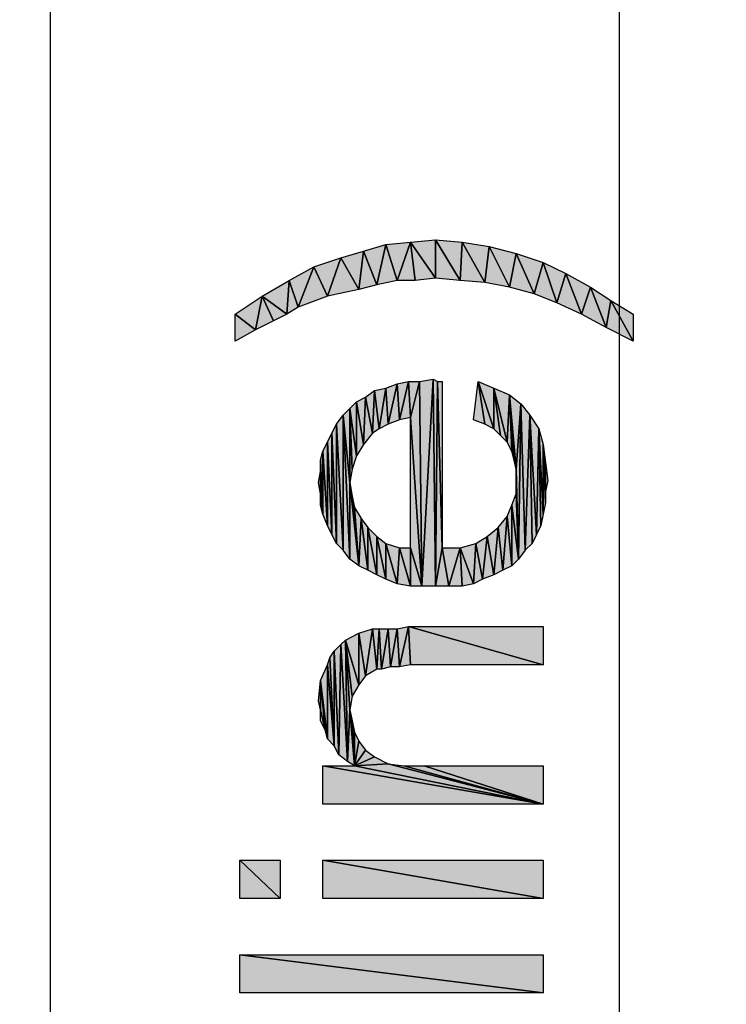
# Model space of a CAD drawing. Units: millimetres. Extents: x 0 to 1189, y 0 to 841.
# Drawn here: x 162 to 181, y 391 to 416 of the extents above; entities that cross this region are included whole.
import ezdxf

# ---------------------------------------------------------------- set-up
doc = ezdxf.new("R2010")
doc.units = ezdxf.units.MM
doc.header["$LTSCALE"] = 65.395
doc.layers.get('0').update_dxf_attribs({"linetype": 'CONTINUOUS'})
doc.layers.add('DEF_DRAFT_DIM', color=7, linetype='CONTINUOUS')
doc.styles.add('TEXTSTYLE_2', font='ar_wgl__.ttf')
doc.dimstyles.new('DIMSTYLE_1', dxfattribs={"dimtxt": 8, "dimasz": 3, "dimexe": 0.8, "dimexo": 0.2, "dimgap": 2, "dimtad": 1, "dimdsep": 46, "dimtxsty": 'TEXTSTYLE_2', "dimblk": 'OPEN', "dimblk1": 'OPEN', "dimblk2": 'OPEN', "dimcen": 0.09, "dimazin": 2, "dimtp": 0.1, "dimtm": 0.1, "dimtfac": 1, "dimtdec": 0, "dimtofl": 0, "dimtmove": 0, "dimatfit": 3, "dimldrblk": 'OPEN', "dimfxl": 0, "dimtolj": 1, "dimarcsym": 0})

# ---------------------------------------------------------------- blocks, each defined once
blk = doc.blocks.new('_OPEN')
at = {"color": 0, "linetype": 'ByBlock'}
for p, q in [((0, 0), (-1, 0.1167)), ((-1, -0.1167), (0, 0)), ((-1, 0), (0, 0))]:
    blk.add_line(p, q, dxfattribs=at)
blk = doc.blocks.new('*D7')
at = {"layer": 'DEF_DRAFT_DIM', "color": 2, "linetype": 'Continuous'}
for p, q in [((229.923, 500.633), (177.296, 500.633)), ((178.096, 500.633), (178.096, 375.916)), ((178.096, 251.2), (178.096, 375.916)), ((229.923, 251.2), (177.296, 251.2))]:
    blk.add_line(p, q, dxfattribs=at)
at = {"layer": 'DEF_DRAFT_DIM', "color": 2, "linetype": 'Continuous', "xscale": 3, "yscale": 3, "zscale": 3}
for p, rotation in [((178.096, 500.633), 90), ((178.096, 251.2), 270)]:
    blk.add_blockref('_OPEN', p, dxfattribs=dict(at, rotation=rotation))
blk = doc.blocks.new('*D8')
at = {"layer": 'DEF_DRAFT_DIM', "color": 2, "linetype": 'Continuous'}
for p, q in [((229.923, 500.633), (162.296, 500.633)), ((163.096, 500.633), (163.096, 375.255)), ((163.096, 249.877), (163.096, 375.255)), ((384.003, 249.877), (162.296, 249.877))]:
    blk.add_line(p, q, dxfattribs=at)
at = {"layer": 'DEF_DRAFT_DIM', "color": 2, "linetype": 'Continuous', "xscale": 3, "yscale": 3, "zscale": 3}
for p, rotation in [((163.096, 500.633), 90), ((163.096, 249.877), 270)]:
    blk.add_blockref('_OPEN', p, dxfattribs=dict(at, rotation=rotation))

msp = doc.modelspace()

# ---------------------------------------------------------------- hatches: boundary and pattern name
at = {"layer": 'DEF_DRAFT_DIM', "linetype": 'Continuous'}
for points in [[(172.244, 409.622), (171.948, 410.57), (172.6, 410.63)], [(172.718, 409.622), (172.244, 409.622), (172.6, 410.63)], [(173.252, 409.681), (172.6, 410.63), (173.252, 410.689)], [(172.6, 410.63), (173.252, 409.681), (172.718, 409.622)], [(173.252, 410.689), (173.904, 409.622), (173.252, 409.681)], [(173.904, 409.622), (173.252, 410.689), (173.963, 410.63)], [(173.963, 410.63), (174.555, 409.563), (173.904, 409.622)], [(174.555, 409.563), (173.963, 410.63), (174.674, 410.511)], [(171.237, 409.385), (170.763, 410.215), (171.355, 410.393)], [(171.355, 410.393), (171.711, 409.504), (171.237, 409.385)], [(171.711, 409.504), (171.355, 410.393), (171.948, 410.57)], [(171.948, 410.57), (172.244, 409.622), (171.711, 409.504)], [(174.674, 410.511), (175.207, 409.444), (174.555, 409.563)], [(175.207, 409.444), (174.674, 410.511), (175.385, 410.333)], [(170.407, 409.207), (170.052, 409.978), (170.763, 410.215)], [(170.763, 410.215), (171.237, 409.385), (170.407, 409.207)], [(175.385, 410.333), (175.859, 409.267), (175.207, 409.444)], [(175.859, 409.267), (175.385, 410.333), (176.096, 410.096)], [(169.637, 408.911), (169.4, 409.622), (170.052, 409.978)], [(170.052, 409.978), (170.407, 409.207), (169.637, 408.911)], [(176.096, 410.096), (176.452, 409.03), (175.859, 409.267)], [(176.452, 409.03), (176.096, 410.096), (176.689, 409.8)], [(169.341, 408.733), (168.689, 409.207), (169.4, 409.622)], [(169.4, 409.622), (169.637, 408.911), (169.341, 408.733)], [(176.689, 409.8), (177.104, 408.733), (176.452, 409.03)], [(177.104, 408.733), (176.689, 409.8), (177.341, 409.444)], [(177.341, 409.444), (177.755, 408.378), (177.104, 408.733)], [(177.755, 408.378), (177.341, 409.444), (177.874, 409.089)], [(168.511, 408.318), (167.978, 408.733), (168.689, 409.207)], [(168.689, 409.207), (168.985, 408.555), (168.511, 408.318)], [(168.689, 409.207), (169.341, 408.733), (168.985, 408.555)], [(177.874, 409.089), (178.467, 408.022), (177.755, 408.378)], [(178.467, 408.022), (177.874, 409.089), (178.467, 408.733)], [(167.978, 408.733), (168.511, 408.318), (167.978, 408.022)], [(172.837, 406.955), (173.192, 407.015), (172.896, 401.563)], [(173.252, 401.563), (172.896, 401.563), (173.192, 407.015)], [(173.192, 407.015), (173.311, 406.955), (173.252, 401.563)], [(171.77, 405.711), (171.652, 406.718), (171.948, 406.778)], [(172.007, 405.83), (171.77, 405.711), (171.948, 406.778)], [(171.948, 406.778), (172.244, 406.896), (172.007, 405.83)], [(172.304, 405.948), (172.007, 405.83), (172.244, 406.896)], [(172.244, 406.896), (172.541, 406.955), (172.304, 405.948)], [(172.6, 406.007), (172.304, 405.948), (172.541, 406.955)], [(172.541, 406.955), (172.837, 406.955), (172.6, 406.007)], [(172.6, 406.007), (172.837, 406.955), (172.896, 401.563)], [(173.429, 402.57), (173.252, 401.563), (173.311, 406.955)], [(173.311, 406.955), (173.429, 406.955), (173.429, 402.57)], [(174.378, 406.955), (174.555, 405.83), (174.259, 405.948)], [(174.792, 405.711), (174.378, 406.955), (174.792, 406.778)], [(174.378, 406.955), (174.792, 405.711), (174.555, 405.83)], [(174.792, 406.778), (174.97, 405.533), (174.792, 405.711)], [(175.148, 405.355), (174.792, 406.778), (175.207, 406.6)], [(175.148, 405.355), (174.97, 405.533), (174.792, 406.778)], [(171.355, 405.296), (171.178, 406.422), (171.415, 406.541)], [(171.415, 406.541), (171.592, 405.593), (171.355, 405.296)], [(171.592, 405.593), (171.415, 406.541), (171.652, 406.718)], [(171.652, 406.718), (171.77, 405.711), (171.592, 405.593)], [(175.267, 405.118), (175.148, 405.355), (175.207, 406.6)], [(175.385, 404.644), (175.326, 404.881), (175.207, 406.6)], [(175.207, 406.6), (175.504, 406.363), (175.385, 404.644)], [(175.326, 404.881), (175.267, 405.118), (175.207, 406.6)], [(170.822, 406.067), (171, 406.244), (171, 404.289)], [(171.178, 405), (171, 406.244), (171.178, 406.422)], [(171.059, 404.644), (171, 404.289), (171, 406.244)], [(171, 406.244), (171.178, 405), (171.059, 404.644)], [(171.178, 406.422), (171.355, 405.296), (171.178, 405)], [(175.385, 404.644), (175.504, 406.363), (175.444, 402.274)], [(175.622, 402.511), (175.444, 402.274), (175.504, 406.363)], [(175.504, 406.363), (175.741, 406.067), (175.622, 402.511)], [(170.644, 405.83), (170.822, 406.067), (170.822, 402.511)], [(171, 404.289), (171, 402.274), (170.822, 406.067)], [(171, 402.274), (170.822, 402.511), (170.822, 406.067)], [(172.896, 401.563), (172.6, 402.57), (172.6, 406.007)], [(175.8, 402.689), (175.622, 402.511), (175.741, 406.067)], [(175.918, 402.926), (175.8, 402.689), (175.741, 406.067)], [(175.741, 406.067), (175.978, 405.711), (175.918, 402.926)], [(170.526, 405.593), (170.644, 405.83), (170.644, 402.689)], [(170.822, 402.511), (170.644, 402.689), (170.644, 405.83)], [(176.037, 403.163), (175.918, 402.926), (175.978, 405.711)], [(176.096, 403.459), (176.037, 403.163), (175.978, 405.711)], [(175.978, 405.711), (176.096, 405.296), (176.096, 403.459)], [(170.407, 405.355), (170.526, 405.593), (170.526, 402.926)], [(170.644, 402.689), (170.526, 402.926), (170.526, 405.593)], [(170.289, 405.118), (170.407, 405.355), (170.407, 403.163)], [(170.526, 402.926), (170.407, 403.163), (170.407, 405.355)], [(176.155, 404.052), (176.155, 403.755), (176.096, 405.296)], [(176.096, 405.296), (176.155, 404.822), (176.155, 404.052)], [(176.155, 403.755), (176.096, 403.459), (176.096, 405.296)], [(170.229, 404.881), (170.289, 405.118), (170.289, 403.459)], [(170.407, 403.163), (170.289, 403.459), (170.289, 405.118)], [(170.229, 404.585), (170.229, 404.881), (170.289, 403.459)], [(176.155, 404.822), (176.215, 404.348), (176.155, 404.052)], [(170.229, 403.993), (170.17, 404.289), (170.229, 404.585)], [(170.289, 403.459), (170.229, 403.993), (170.229, 404.585)], [(175.385, 404.348), (175.385, 404.644), (175.444, 402.274)], [(171.237, 402.096), (171, 402.274), (171, 404.289)], [(171, 404.289), (171.059, 403.933), (171.237, 402.096)], [(175.385, 403.993), (175.385, 404.348), (175.444, 402.274)], [(170.229, 403.993), (170.289, 403.459), (170.229, 403.696)], [(171.059, 403.933), (171.118, 403.637), (171.237, 402.096)], [(175.444, 402.274), (175.267, 403.696), (175.385, 403.993)], [(171.118, 403.637), (171.296, 403.341), (171.237, 402.096)], [(175.148, 403.4), (175.267, 403.696), (175.267, 402.096)], [(175.267, 403.696), (175.444, 402.274), (175.267, 402.096)], [(174.911, 403.104), (175.148, 403.4), (175.029, 401.978)], [(175.267, 402.096), (175.029, 401.978), (175.148, 403.4)], [(171.296, 403.341), (171.474, 401.978), (171.237, 402.096)], [(171.474, 401.978), (171.296, 403.341), (171.474, 403.104)], [(171.474, 403.104), (171.711, 401.859), (171.474, 401.978)], [(171.711, 401.859), (171.474, 403.104), (171.711, 402.867)], [(174.792, 401.859), (174.615, 402.867), (174.911, 403.104)], [(175.029, 401.978), (174.792, 401.859), (174.911, 403.104)], [(171.711, 402.867), (171.948, 401.741), (171.711, 401.859)], [(171.948, 401.741), (171.711, 402.867), (171.948, 402.689)], [(174.496, 401.741), (174.318, 402.689), (174.615, 402.867)], [(174.615, 402.867), (174.792, 401.859), (174.496, 401.741)], [(171.948, 402.689), (172.244, 401.622), (171.948, 401.741)], [(172.244, 401.622), (171.948, 402.689), (172.304, 402.57)], [(174.259, 401.622), (173.904, 402.57), (174.318, 402.689)], [(174.318, 402.689), (174.496, 401.741), (174.259, 401.622)], [(172.304, 402.57), (172.6, 401.563), (172.244, 401.622)], [(172.6, 401.563), (172.304, 402.57), (172.6, 402.57)], [(172.6, 402.57), (172.896, 401.563), (172.6, 401.563)], [(173.429, 402.57), (173.607, 401.563), (173.252, 401.563)], [(173.429, 402.57), (173.904, 402.57), (173.607, 401.563)], [(173.963, 401.563), (173.607, 401.563), (173.904, 402.57)], [(173.904, 402.57), (174.259, 401.622), (173.963, 401.563)], [(171.237, 398.955), (170.881, 400.141), (171.237, 400.318)], [(171.415, 399.193), (171.237, 400.318), (171.592, 400.437)], [(171.237, 400.318), (171.415, 399.193), (171.237, 398.955)], [(171.592, 400.437), (171.711, 399.37), (171.415, 399.193)], [(171.711, 399.37), (171.592, 400.437), (171.77, 400.437)], [(171.829, 399.37), (171.711, 399.37), (171.77, 400.437)], [(171.77, 400.437), (172.007, 400.437), (171.829, 399.37)], [(172.067, 399.43), (171.829, 399.37), (172.007, 400.437)], [(172.007, 400.437), (172.244, 400.437), (172.067, 399.43)], [(172.304, 399.43), (172.067, 399.43), (172.244, 400.437)], [(172.244, 400.437), (172.541, 400.496), (172.304, 399.43)], [(172.6, 399.489), (172.304, 399.43), (172.541, 400.496)], [(172.541, 400.496), (176.096, 399.489), (172.6, 399.489)], [(176.096, 399.489), (172.541, 400.496), (176.096, 400.496)], [(170.585, 399.844), (170.763, 400.022), (170.704, 397.118)], [(170.941, 396.941), (170.704, 397.118), (170.763, 400.022)], [(170.763, 400.022), (170.881, 400.141), (170.941, 396.941)], [(171, 398.304), (170.941, 396.941), (170.881, 400.141)], [(170.881, 400.141), (171.059, 398.659), (171, 398.304)], [(171.237, 398.955), (171.059, 398.659), (170.881, 400.141)], [(170.467, 399.667), (170.585, 399.844), (170.585, 397.355)], [(170.704, 397.118), (170.585, 397.355), (170.585, 399.844)], [(170.407, 397.533), (170.229, 399.074), (170.407, 399.489)], [(170.407, 399.489), (170.467, 399.667), (170.585, 397.355)], [(170.585, 397.355), (170.407, 397.533), (170.407, 399.489)], [(170.229, 398.304), (170.17, 398.541), (170.229, 399.074)], [(170.348, 397.77), (170.229, 398.304), (170.229, 399.074)], [(170.229, 399.074), (170.407, 397.533), (170.348, 397.77)], [(170.229, 398.304), (170.348, 397.77), (170.229, 398.007)], [(171.118, 396.822), (170.941, 396.941), (171, 398.304)], [(171, 398.304), (171.059, 398.007), (171.118, 396.822)], [(171.059, 398.007), (171.118, 397.711), (171.118, 396.822)], [(171.118, 397.711), (171.237, 397.474), (171.118, 396.822)], [(171.237, 397.474), (171.415, 397.237), (171.118, 396.822)], [(171.415, 397.237), (171.652, 397.059), (171.118, 396.822)], [(172.007, 396.881), (171.118, 396.822), (171.652, 397.059)], [(176.096, 395.815), (171.118, 396.822), (172.007, 396.881)], [(172.007, 396.881), (172.422, 396.822), (176.096, 395.815)], [(170.289, 396.822), (176.096, 395.815), (170.289, 395.815)], [(170.289, 396.822), (171.118, 396.822), (176.096, 395.815)], [(172.422, 396.822), (172.955, 396.822), (176.096, 395.815)], [(176.096, 395.815), (172.955, 396.822), (176.096, 396.822)], [(168.096, 394.333), (169.163, 393.326), (168.096, 393.326)], [(169.163, 393.326), (168.096, 394.333), (169.163, 394.333)], [(170.289, 394.333), (176.096, 393.326), (170.289, 393.326)], [(176.096, 393.326), (170.289, 394.333), (176.096, 394.333)], [(168.096, 391.844), (176.096, 390.837), (168.096, 390.837)], [(176.096, 390.837), (168.096, 391.844), (176.096, 391.844)]]:
    msp.add_hatch(color=2, dxfattribs=at).paths.add_polyline_path(points)

# ---------------------------------------------------------------- linework, layer by layer
at = {"layer": 'DEF_DRAFT_DIM', "color": 2, "linetype": 'Continuous'}
for p, q in [((171.948, 410.57), (172.6, 410.63)), ((172.244, 409.622), (172.6, 410.63)), ((172.6, 410.63), (172.244, 409.622)), ((172.6, 410.63), (173.252, 410.689)), ((173.252, 409.681), (172.6, 410.63)), ((172.6, 410.63), (172.718, 409.622)), ((172.718, 409.622), (172.6, 410.63)), ((172.6, 410.63), (173.252, 409.681)), ((173.252, 410.689), (173.252, 409.681)), ((173.252, 409.681), (173.252, 410.689)), ((173.252, 410.689), (173.904, 409.622)), ((173.904, 409.622), (173.252, 410.689)), ((173.252, 410.689), (173.963, 410.63)), ((173.963, 410.63), (173.904, 409.622)), ((173.904, 409.622), (173.963, 410.63)), ((173.963, 410.63), (174.555, 409.563)), ((174.555, 409.563), (173.963, 410.63)), ((173.963, 410.63), (174.674, 410.511)), ((170.763, 410.215), (171.355, 410.393)), ((171.355, 410.393), (171.237, 409.385)), ((171.237, 409.385), (171.355, 410.393)), ((171.355, 410.393), (171.948, 410.57)), ((171.355, 410.393), (171.711, 409.504)), ((171.711, 409.504), (171.355, 410.393)), ((171.948, 410.57), (171.711, 409.504)), ((171.711, 409.504), (171.948, 410.57)), ((171.948, 410.57), (172.244, 409.622)), ((172.244, 409.622), (171.948, 410.57)), ((174.674, 410.511), (174.555, 409.563)), ((174.555, 409.563), (174.674, 410.511)), ((174.674, 410.511), (175.207, 409.444)), ((175.207, 409.444), (174.674, 410.511)), ((174.674, 410.511), (175.385, 410.333)), ((170.052, 409.978), (170.763, 410.215)), ((170.763, 410.215), (170.407, 409.207)), ((170.407, 409.207), (170.763, 410.215)), ((171.237, 409.385), (170.763, 410.215)), ((170.763, 410.215), (171.237, 409.385)), ((175.385, 410.333), (175.207, 409.444)), ((175.207, 409.444), (175.385, 410.333)), ((175.385, 410.333), (175.859, 409.267)), ((175.859, 409.267), (175.385, 410.333)), ((175.385, 410.333), (176.096, 410.096)), ((169.4, 409.622), (170.052, 409.978)), ((170.052, 409.978), (169.637, 408.911)), ((169.637, 408.911), (170.052, 409.978)), ((170.407, 409.207), (170.052, 409.978)), ((170.052, 409.978), (170.407, 409.207)), ((176.096, 410.096), (175.859, 409.267)), ((175.859, 409.267), (176.096, 410.096)), ((176.096, 410.096), (176.452, 409.03)), ((176.452, 409.03), (176.096, 410.096)), ((176.096, 410.096), (176.689, 409.8)), ((168.689, 409.207), (169.4, 409.622)), ((169.4, 409.622), (169.341, 408.733)), ((169.341, 408.733), (169.4, 409.622)), ((169.4, 409.622), (169.637, 408.911)), ((169.637, 408.911), (169.4, 409.622)), ((172.244, 409.622), (171.711, 409.504)), ((172.718, 409.622), (172.244, 409.622)), ((173.252, 409.681), (172.718, 409.622)), ((173.904, 409.622), (173.252, 409.681)), ((174.555, 409.563), (173.904, 409.622)), ((176.689, 409.8), (176.452, 409.03)), ((176.452, 409.03), (176.689, 409.8)), ((176.689, 409.8), (177.104, 408.733)), ((177.104, 408.733), (176.689, 409.8)), ((176.689, 409.8), (177.341, 409.444)), ((171.237, 409.385), (170.407, 409.207)), ((171.711, 409.504), (171.237, 409.385)), ((175.207, 409.444), (174.555, 409.563)), ((175.859, 409.267), (175.207, 409.444)), ((177.341, 409.444), (177.104, 408.733)), ((177.104, 408.733), (177.341, 409.444)), ((177.755, 408.378), (177.341, 409.444)), ((177.341, 409.444), (177.874, 409.089)), ((177.341, 409.444), (177.755, 408.378)), ((167.978, 408.733), (168.689, 409.207)), ((168.689, 409.207), (168.511, 408.318)), ((168.511, 408.318), (168.689, 409.207)), ((169.341, 408.733), (168.689, 409.207)), ((168.689, 409.207), (168.985, 408.555)), ((168.985, 408.555), (168.689, 409.207)), ((168.689, 409.207), (169.341, 408.733)), ((170.407, 409.207), (169.637, 408.911)), ((176.452, 409.03), (175.859, 409.267)), ((177.874, 409.089), (177.755, 408.378)), ((177.755, 408.378), (177.874, 409.089)), ((178.467, 408.022), (177.874, 409.089)), ((177.874, 409.089), (178.467, 408.733)), ((177.874, 409.089), (178.467, 408.022)), ((169.637, 408.911), (169.341, 408.733)), ((177.104, 408.733), (176.452, 409.03)), ((167.978, 408.022), (167.978, 408.733)), ((167.978, 408.733), (168.511, 408.318)), ((168.511, 408.318), (167.978, 408.733)), ((168.985, 408.555), (168.511, 408.318)), ((169.341, 408.733), (168.985, 408.555)), ((177.755, 408.378), (177.104, 408.733)), ((178.467, 408.733), (178.467, 408.022)), ((168.511, 408.318), (167.978, 408.022)), ((178.467, 408.022), (177.755, 408.378)), ((172.837, 406.955), (173.192, 407.015)), ((173.192, 407.015), (172.896, 401.563)), ((172.896, 401.563), (173.192, 407.015)), ((173.192, 407.015), (173.252, 401.563)), ((173.252, 401.563), (173.192, 407.015)), ((173.192, 407.015), (173.311, 406.955)), ((171.652, 406.718), (171.948, 406.778)), ((171.77, 405.711), (171.948, 406.778)), ((171.948, 406.778), (171.77, 405.711)), ((171.948, 406.778), (172.244, 406.896)), ((171.948, 406.778), (172.007, 405.83)), ((172.007, 405.83), (171.948, 406.778)), ((172.244, 406.896), (172.007, 405.83)), ((172.007, 405.83), (172.244, 406.896)), ((172.244, 406.896), (172.541, 406.955)), ((172.244, 406.896), (172.304, 405.948)), ((172.304, 405.948), (172.244, 406.896)), ((172.541, 406.955), (172.304, 405.948)), ((172.304, 405.948), (172.541, 406.955)), ((172.541, 406.955), (172.6, 406.007)), ((172.6, 406.007), (172.541, 406.955)), ((172.541, 406.955), (172.837, 406.955)), ((172.6, 406.007), (172.837, 406.955)), ((172.837, 406.955), (172.6, 406.007)), ((172.837, 406.955), (172.896, 401.563)), ((172.896, 401.563), (172.837, 406.955)), ((173.252, 401.563), (173.311, 406.955)), ((173.311, 406.955), (173.252, 401.563)), ((173.311, 406.955), (173.429, 402.57)), ((173.429, 402.57), (173.311, 406.955)), ((173.311, 406.955), (173.429, 406.955)), ((173.429, 406.955), (173.429, 402.57)), ((174.259, 405.948), (174.378, 406.955)), ((174.792, 405.711), (174.378, 406.955)), ((174.378, 406.955), (174.792, 406.778)), ((174.378, 406.955), (174.555, 405.83)), ((174.555, 405.83), (174.378, 406.955)), ((174.378, 406.955), (174.792, 405.711)), ((174.792, 406.778), (174.792, 405.711)), ((174.792, 405.711), (174.792, 406.778)), ((174.792, 406.778), (174.97, 405.533)), ((175.148, 405.355), (174.792, 406.778)), ((174.792, 406.778), (175.207, 406.6)), ((174.792, 406.778), (175.148, 405.355)), ((174.97, 405.533), (174.792, 406.778)), ((171.178, 406.422), (171.415, 406.541)), ((171.415, 406.541), (171.355, 405.296)), ((171.355, 405.296), (171.415, 406.541)), ((171.415, 406.541), (171.652, 406.718)), ((171.415, 406.541), (171.592, 405.593)), ((171.592, 405.593), (171.415, 406.541)), ((171.652, 406.718), (171.592, 405.593)), ((171.592, 405.593), (171.652, 406.718)), ((171.652, 406.718), (171.77, 405.711)), ((171.77, 405.711), (171.652, 406.718)), ((175.148, 405.355), (175.207, 406.6)), ((175.207, 406.6), (175.148, 405.355)), ((175.207, 406.6), (175.385, 404.644)), ((175.326, 404.881), (175.207, 406.6)), ((175.385, 404.644), (175.207, 406.6)), ((175.207, 406.6), (175.504, 406.363)), ((175.207, 406.6), (175.326, 404.881)), ((175.267, 405.118), (175.207, 406.6)), ((175.207, 406.6), (175.267, 405.118)), ((170.822, 406.067), (171, 406.244)), ((171, 406.244), (171.178, 406.422)), ((171, 406.244), (171, 404.289)), ((171, 406.244), (171.059, 404.644)), ((171, 404.289), (171, 406.244)), ((171.059, 404.644), (171, 406.244)), ((171, 406.244), (171.178, 405)), ((171.178, 405), (171, 406.244)), ((171.178, 406.422), (171.178, 405)), ((171.178, 405), (171.178, 406.422)), ((171.178, 406.422), (171.355, 405.296)), ((171.355, 405.296), (171.178, 406.422)), ((175.504, 406.363), (175.385, 404.644)), ((175.385, 404.644), (175.504, 406.363)), ((175.444, 402.274), (175.504, 406.363)), ((175.504, 406.363), (175.444, 402.274)), ((175.504, 406.363), (175.622, 402.511)), ((175.622, 402.511), (175.504, 406.363)), ((175.504, 406.363), (175.741, 406.067)), ((170.644, 405.83), (170.822, 406.067)), ((170.822, 406.067), (171, 404.289)), ((171, 402.274), (170.822, 406.067)), ((171, 404.289), (170.822, 406.067)), ((170.822, 406.067), (170.822, 402.511)), ((170.822, 406.067), (171, 402.274)), ((170.822, 402.511), (170.822, 406.067)), ((172.6, 406.007), (172.304, 405.948)), ((172.6, 406.007), (172.896, 401.563)), ((172.6, 402.57), (172.6, 406.007)), ((172.896, 401.563), (172.6, 406.007)), ((175.741, 406.067), (175.622, 402.511)), ((175.622, 402.511), (175.741, 406.067)), ((175.741, 406.067), (175.918, 402.926)), ((175.8, 402.689), (175.741, 406.067)), ((175.918, 402.926), (175.741, 406.067)), ((175.741, 406.067), (175.978, 405.711)), ((175.741, 406.067), (175.8, 402.689)), ((170.526, 405.593), (170.644, 405.83)), ((170.644, 405.83), (170.822, 402.511)), ((170.644, 402.689), (170.644, 405.83)), ((170.822, 402.511), (170.644, 405.83)), ((170.644, 405.83), (170.644, 402.689)), ((171.77, 405.711), (171.592, 405.593)), ((172.007, 405.83), (171.77, 405.711)), ((172.304, 405.948), (172.007, 405.83)), ((174.555, 405.83), (174.259, 405.948)), ((174.792, 405.711), (174.555, 405.83)), ((174.97, 405.533), (174.792, 405.711)), ((175.978, 405.711), (175.918, 402.926)), ((175.918, 402.926), (175.978, 405.711)), ((175.978, 405.711), (176.096, 403.459)), ((176.037, 403.163), (175.978, 405.711)), ((176.096, 403.459), (175.978, 405.711)), ((175.978, 405.711), (176.096, 405.296)), ((175.978, 405.711), (176.037, 403.163)), ((170.407, 405.355), (170.526, 405.593)), ((170.526, 405.593), (170.526, 402.926)), ((170.526, 405.593), (170.644, 402.689)), ((170.526, 402.926), (170.526, 405.593)), ((170.644, 402.689), (170.526, 405.593)), ((171.592, 405.593), (171.355, 405.296)), ((175.148, 405.355), (174.97, 405.533)), ((170.289, 405.118), (170.407, 405.355)), ((170.407, 405.355), (170.407, 403.163)), ((170.407, 405.355), (170.526, 402.926)), ((170.407, 403.163), (170.407, 405.355)), ((170.526, 402.926), (170.407, 405.355)), ((171.355, 405.296), (171.178, 405)), ((175.267, 405.118), (175.148, 405.355)), ((176.096, 405.296), (176.096, 403.459)), ((176.096, 405.296), (176.155, 404.052)), ((176.155, 403.755), (176.096, 405.296)), ((176.155, 404.052), (176.096, 405.296)), ((176.096, 405.296), (176.155, 404.822)), ((176.096, 405.296), (176.155, 403.755)), ((176.096, 403.459), (176.096, 405.296)), ((170.229, 404.881), (170.289, 405.118)), ((170.289, 405.118), (170.407, 403.163)), ((170.289, 403.459), (170.289, 405.118)), ((170.407, 403.163), (170.289, 405.118)), ((170.289, 405.118), (170.289, 403.459)), ((171.178, 405), (171.059, 404.644)), ((175.326, 404.881), (175.267, 405.118)), ((170.229, 404.881), (170.289, 403.459)), ((170.229, 404.585), (170.229, 404.881)), ((170.289, 403.459), (170.229, 404.881)), ((175.385, 404.644), (175.326, 404.881)), ((176.155, 404.822), (176.155, 404.052)), ((176.155, 404.052), (176.155, 404.822)), ((176.155, 404.822), (176.215, 404.348)), ((170.17, 404.289), (170.229, 404.585)), ((170.229, 404.585), (170.289, 403.459)), ((170.229, 403.993), (170.229, 404.585)), ((170.289, 403.459), (170.229, 404.585)), ((170.229, 404.585), (170.229, 403.993)), ((171.059, 404.644), (171, 404.289)), ((175.385, 404.644), (175.444, 402.274)), ((175.385, 404.348), (175.385, 404.644)), ((175.444, 402.274), (175.385, 404.644)), ((170.229, 403.993), (170.17, 404.289)), ((171, 404.289), (171.237, 402.096)), ((171, 402.274), (171, 404.289)), ((171.237, 402.096), (171, 404.289)), ((171, 404.289), (171.059, 403.933)), ((171, 404.289), (171, 402.274)), ((175.385, 404.348), (175.444, 402.274)), ((175.385, 403.993), (175.385, 404.348)), ((175.444, 402.274), (175.385, 404.348)), ((176.215, 404.348), (176.155, 404.052)), ((170.289, 403.459), (170.229, 403.993)), ((170.229, 403.696), (170.229, 403.993)), ((170.229, 403.993), (170.289, 403.459)), ((171.059, 403.933), (171.237, 402.096)), ((171.237, 402.096), (171.059, 403.933)), ((171.059, 403.933), (171.118, 403.637)), ((175.267, 403.696), (175.385, 403.993)), ((175.385, 403.993), (175.444, 402.274)), ((175.444, 402.274), (175.385, 403.993)), ((176.155, 404.052), (176.155, 403.755)), ((170.289, 403.459), (170.229, 403.696)), ((171.118, 403.637), (171.237, 402.096)), ((171.237, 402.096), (171.118, 403.637)), ((171.118, 403.637), (171.296, 403.341)), ((175.148, 403.4), (175.267, 403.696)), ((175.267, 403.696), (175.267, 402.096)), ((175.444, 402.274), (175.267, 403.696)), ((175.267, 402.096), (175.267, 403.696)), ((175.267, 403.696), (175.444, 402.274)), ((176.155, 403.755), (176.096, 403.459)), ((170.407, 403.163), (170.289, 403.459)), ((174.911, 403.104), (175.148, 403.4)), ((175.148, 403.4), (175.029, 401.978)), ((175.029, 401.978), (175.148, 403.4)), ((175.148, 403.4), (175.267, 402.096)), ((175.267, 402.096), (175.148, 403.4)), ((176.096, 403.459), (176.037, 403.163)), ((170.526, 402.926), (170.407, 403.163)), ((171.296, 403.341), (171.237, 402.096)), ((171.237, 402.096), (171.296, 403.341)), ((171.474, 401.978), (171.296, 403.341)), ((171.296, 403.341), (171.474, 403.104)), ((171.296, 403.341), (171.474, 401.978)), ((171.474, 403.104), (171.474, 401.978)), ((171.474, 401.978), (171.474, 403.104)), ((171.474, 403.104), (171.711, 401.859)), ((171.711, 401.859), (171.474, 403.104)), ((171.474, 403.104), (171.711, 402.867)), ((174.615, 402.867), (174.911, 403.104)), ((174.792, 401.859), (174.911, 403.104)), ((174.911, 403.104), (174.792, 401.859)), ((174.911, 403.104), (175.029, 401.978)), ((175.029, 401.978), (174.911, 403.104)), ((176.037, 403.163), (175.918, 402.926)), ((170.644, 402.689), (170.526, 402.926)), ((171.711, 402.867), (171.711, 401.859)), ((171.711, 401.859), (171.711, 402.867)), ((171.711, 402.867), (171.948, 401.741)), ((171.948, 401.741), (171.711, 402.867)), ((171.711, 402.867), (171.948, 402.689)), ((174.318, 402.689), (174.615, 402.867)), ((174.615, 402.867), (174.496, 401.741)), ((174.496, 401.741), (174.615, 402.867)), ((174.792, 401.859), (174.615, 402.867)), ((174.615, 402.867), (174.792, 401.859)), ((175.918, 402.926), (175.8, 402.689)), ((170.822, 402.511), (170.644, 402.689)), ((171.948, 402.689), (171.948, 401.741)), ((171.948, 401.741), (171.948, 402.689)), ((171.948, 402.689), (172.244, 401.622)), ((172.244, 401.622), (171.948, 402.689)), ((171.948, 402.689), (172.304, 402.57)), ((173.904, 402.57), (174.318, 402.689)), ((174.318, 402.689), (174.259, 401.622)), ((174.259, 401.622), (174.318, 402.689)), ((174.318, 402.689), (174.496, 401.741)), ((174.496, 401.741), (174.318, 402.689)), ((175.8, 402.689), (175.622, 402.511)), ((171, 402.274), (170.822, 402.511)), ((172.304, 402.57), (172.244, 401.622)), ((172.244, 401.622), (172.304, 402.57)), ((172.6, 401.563), (172.304, 402.57)), ((172.304, 402.57), (172.6, 402.57)), ((172.304, 402.57), (172.6, 401.563)), ((172.896, 401.563), (172.6, 402.57)), ((172.6, 402.57), (172.6, 401.563)), ((172.6, 401.563), (172.6, 402.57)), ((172.6, 402.57), (172.896, 401.563)), ((173.429, 402.57), (173.252, 401.563)), ((173.252, 401.563), (173.429, 402.57)), ((173.429, 402.57), (173.607, 401.563)), ((173.607, 401.563), (173.429, 402.57)), ((173.429, 402.57), (173.904, 402.57)), ((173.607, 401.563), (173.904, 402.57)), ((173.904, 402.57), (173.607, 401.563)), ((173.904, 402.57), (173.963, 401.563)), ((173.963, 401.563), (173.904, 402.57)), ((173.904, 402.57), (174.259, 401.622)), ((174.259, 401.622), (173.904, 402.57)), ((175.622, 402.511), (175.444, 402.274)), ((171.237, 402.096), (171, 402.274)), ((171.474, 401.978), (171.237, 402.096)), ((175.267, 402.096), (175.029, 401.978)), ((175.444, 402.274), (175.267, 402.096)), ((171.711, 401.859), (171.474, 401.978)), ((171.948, 401.741), (171.711, 401.859)), ((174.792, 401.859), (174.496, 401.741)), ((175.029, 401.978), (174.792, 401.859)), ((172.244, 401.622), (171.948, 401.741)), ((172.6, 401.563), (172.244, 401.622)), ((172.896, 401.563), (172.6, 401.563)), ((173.252, 401.563), (172.896, 401.563)), ((173.607, 401.563), (173.252, 401.563)), ((173.963, 401.563), (173.607, 401.563)), ((174.259, 401.622), (173.963, 401.563)), ((174.496, 401.741), (174.259, 401.622)), ((170.881, 400.141), (171.237, 400.318)), ((171.237, 400.318), (171.592, 400.437)), ((171.237, 400.318), (171.237, 398.955)), ((171.237, 398.955), (171.237, 400.318)), ((171.237, 400.318), (171.415, 399.193)), ((171.415, 399.193), (171.237, 400.318)), ((171.592, 400.437), (171.415, 399.193)), ((171.415, 399.193), (171.592, 400.437)), ((171.711, 399.37), (171.592, 400.437)), ((171.592, 400.437), (171.77, 400.437)), ((171.592, 400.437), (171.711, 399.37)), ((171.711, 399.37), (171.77, 400.437)), ((171.77, 400.437), (171.711, 399.37)), ((171.77, 400.437), (171.829, 399.37)), ((171.829, 399.37), (171.77, 400.437)), ((171.77, 400.437), (172.007, 400.437)), ((171.829, 399.37), (172.007, 400.437)), ((172.007, 400.437), (171.829, 399.37)), ((172.007, 400.437), (172.067, 399.43)), ((172.067, 399.43), (172.007, 400.437)), ((172.007, 400.437), (172.244, 400.437)), ((172.244, 400.437), (172.067, 399.43)), ((172.067, 399.43), (172.244, 400.437)), ((172.244, 400.437), (172.541, 400.496)), ((172.244, 400.437), (172.304, 399.43)), ((172.304, 399.43), (172.244, 400.437)), ((172.541, 400.496), (172.304, 399.43)), ((172.304, 399.43), (172.541, 400.496)), ((172.541, 400.496), (172.6, 399.489)), ((172.6, 399.489), (172.541, 400.496)), ((172.541, 400.496), (176.096, 399.489)), ((176.096, 399.489), (172.541, 400.496)), ((172.541, 400.496), (176.096, 400.496)), ((176.096, 400.496), (176.096, 399.489)), ((170.585, 399.844), (170.763, 400.022)), ((170.704, 397.118), (170.763, 400.022)), ((170.763, 400.022), (170.704, 397.118)), ((170.763, 400.022), (170.881, 400.141)), ((170.763, 400.022), (170.941, 396.941)), ((170.941, 396.941), (170.763, 400.022)), ((170.881, 400.141), (171, 398.304)), ((170.941, 396.941), (170.881, 400.141)), ((171, 398.304), (170.881, 400.141)), ((170.881, 400.141), (171.059, 398.659)), ((170.881, 400.141), (170.941, 396.941)), ((171.237, 398.955), (170.881, 400.141)), ((170.881, 400.141), (171.237, 398.955)), ((171.059, 398.659), (170.881, 400.141)), ((170.467, 399.667), (170.585, 399.844)), ((170.585, 399.844), (170.585, 397.355)), ((170.585, 399.844), (170.704, 397.118)), ((170.585, 397.355), (170.585, 399.844)), ((170.704, 397.118), (170.585, 399.844)), ((170.229, 399.074), (170.407, 399.489)), ((170.407, 399.489), (170.467, 399.667)), ((170.407, 399.489), (170.585, 397.355)), ((170.407, 397.533), (170.407, 399.489)), ((170.585, 397.355), (170.407, 399.489)), ((170.407, 399.489), (170.407, 397.533)), ((170.467, 399.667), (170.585, 397.355)), ((170.585, 397.355), (170.467, 399.667)), ((172.6, 399.489), (172.304, 399.43)), ((176.096, 399.489), (172.6, 399.489)), ((171.711, 399.37), (171.415, 399.193)), ((171.829, 399.37), (171.711, 399.37)), ((172.067, 399.43), (171.829, 399.37)), ((172.304, 399.43), (172.067, 399.43)), ((170.17, 398.541), (170.229, 399.074)), ((170.229, 399.074), (170.348, 397.77)), ((170.229, 398.304), (170.229, 399.074)), ((170.348, 397.77), (170.229, 399.074)), ((170.229, 399.074), (170.407, 397.533)), ((170.229, 399.074), (170.229, 398.304)), ((170.407, 397.533), (170.229, 399.074)), ((171.237, 398.955), (171.059, 398.659)), ((171.415, 399.193), (171.237, 398.955)), ((170.229, 398.304), (170.17, 398.541)), ((171.059, 398.659), (171, 398.304)), ((170.348, 397.77), (170.229, 398.304)), ((170.229, 398.007), (170.229, 398.304)), ((170.229, 398.304), (170.348, 397.77)), ((170.941, 396.941), (171, 398.304)), ((171, 398.304), (170.941, 396.941)), ((171, 398.304), (171.118, 396.822)), ((171.118, 396.822), (171, 398.304)), ((171, 398.304), (171.059, 398.007)), ((170.348, 397.77), (170.229, 398.007)), ((171.059, 398.007), (171.118, 396.822)), ((171.118, 396.822), (171.059, 398.007)), ((171.059, 398.007), (171.118, 397.711)), ((170.407, 397.533), (170.348, 397.77)), ((171.118, 397.711), (171.118, 396.822)), ((171.118, 396.822), (171.118, 397.711)), ((171.118, 397.711), (171.237, 397.474)), ((170.585, 397.355), (170.407, 397.533)), ((171.237, 397.474), (171.118, 396.822)), ((171.118, 396.822), (171.237, 397.474)), ((171.237, 397.474), (171.415, 397.237)), ((170.704, 397.118), (170.585, 397.355)), ((171.415, 397.237), (171.118, 396.822)), ((171.118, 396.822), (171.415, 397.237)), ((171.415, 397.237), (171.652, 397.059)), ((170.941, 396.941), (170.704, 397.118)), ((171.118, 396.822), (170.941, 396.941)), ((171.652, 397.059), (171.118, 396.822)), ((171.118, 396.822), (171.652, 397.059)), ((172.007, 396.881), (171.118, 396.822)), ((171.118, 396.822), (172.007, 396.881)), ((171.652, 397.059), (172.007, 396.881)), ((176.096, 395.815), (172.007, 396.881)), ((172.007, 396.881), (172.422, 396.822)), ((172.007, 396.881), (176.096, 395.815)), ((170.289, 395.815), (170.289, 396.822)), ((170.289, 396.822), (176.096, 395.815)), ((176.096, 395.815), (170.289, 396.822)), ((170.289, 396.822), (171.118, 396.822)), ((176.096, 395.815), (171.118, 396.822)), ((171.118, 396.822), (176.096, 395.815)), ((172.422, 396.822), (176.096, 395.815)), ((176.096, 395.815), (172.422, 396.822)), ((172.422, 396.822), (172.955, 396.822)), ((176.096, 395.815), (172.955, 396.822)), ((172.955, 396.822), (176.096, 396.822)), ((172.955, 396.822), (176.096, 395.815)), ((176.096, 396.822), (176.096, 395.815)), ((176.096, 395.815), (170.289, 395.815)), ((168.096, 393.326), (168.096, 394.333)), ((168.096, 394.333), (169.163, 393.326)), ((169.163, 393.326), (168.096, 394.333)), ((168.096, 394.333), (169.163, 394.333)), ((169.163, 394.333), (169.163, 393.326)), ((170.289, 393.326), (170.289, 394.333)), ((170.289, 394.333), (176.096, 393.326)), ((176.096, 393.326), (170.289, 394.333)), ((170.289, 394.333), (176.096, 394.333)), ((176.096, 394.333), (176.096, 393.326)), ((169.163, 393.326), (168.096, 393.326)), ((176.096, 393.326), (170.289, 393.326)), ((168.096, 390.837), (168.096, 391.844)), ((168.096, 391.844), (176.096, 390.837)), ((176.096, 390.837), (168.096, 391.844)), ((168.096, 391.844), (176.096, 391.844)), ((176.096, 391.844), (176.096, 390.837)), ((176.096, 390.837), (168.096, 390.837))]:
    msp.add_line(p, q, dxfattribs=at)

# ---------------------------------------------------------------- dimensions: what is measured, and where the dimension line sits
for base, p2, picture, middle in [((163.096, 249.877), (384.203, 249.877), '*D8', (163.096, 362.184)), ((178.096, 251.2), (230.123, 251.2), '*D7', (178.096, 341.448))]:
    dim = msp.add_linear_dim(base=base, p1=(230.123, 500.633), p2=p2, angle=270, text='  ', dimstyle='DIMSTYLE_1', dxfattribs=at)
    dim.commit()
    dim.dimension.update_dxf_attribs({"geometry": picture, "text_midpoint": middle, "dimtype": 160})

doc.saveas('drawing.dxf')
